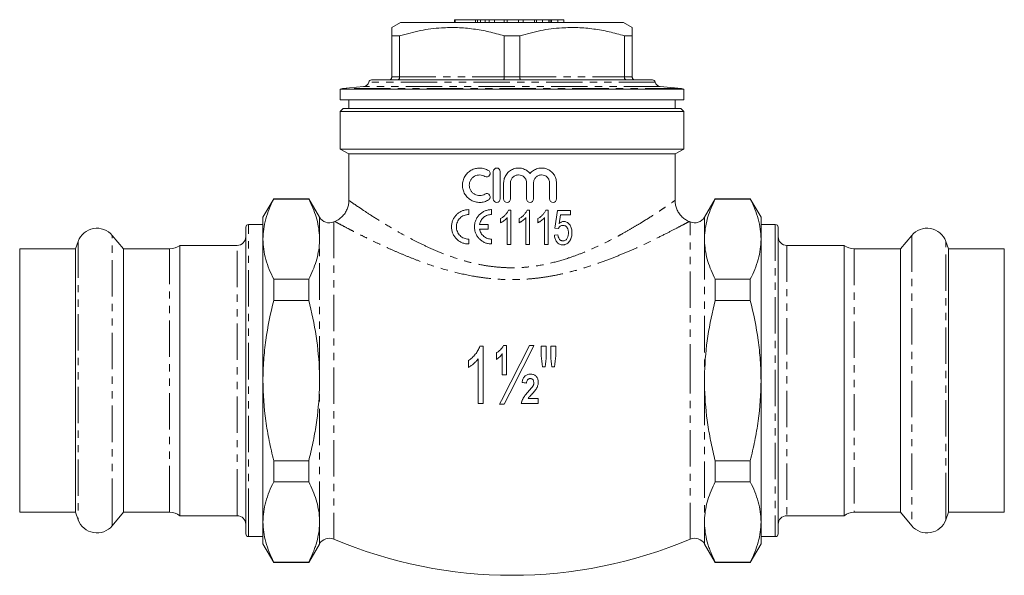
# Model space of a CAD drawing. Units: millimetres. Extents: x 96 to 268, y 69 to 274.
# Drawn here: x 96 to 268, y 177 to 274 of the extents above; entities that cross this region are included whole.
import ezdxf

# ---------------------------------------------------------------- set-up
doc = ezdxf.new("R2010")
doc.units = ezdxf.units.MM
doc.linetypes.add('PHANTOM', pattern=[12.7, 6.35, -1.27, 1.27, -1.27, 1.27, -1.27])

msp = doc.modelspace()

# ---------------------------------------------------------------- linework, layer by layer
at = {"color": 7, "linetype": 'Continuous', "lineweight": 15}
for p, q in [((172.44, 273.72), (172.44, 273.22)), ((172.57, 273.72), (172.44, 273.72)), ((172.57, 273.72), (172.57, 273.22)), ((176.1, 273.72), (172.57, 273.72)), ((176.1, 273.72), (176.1, 273.22)), ((176.47, 273.72), (176.1, 273.72)), ((176.47, 273.72), (176.47, 273.22)), ((177.31, 273.72), (176.47, 273.72)), ((176.99, 273.72), (176.99, 273.22)), ((177.69, 273.72), (177.51, 273.72)), ((177.77, 273.72), (177.77, 273.22)), ((178.5, 273.72), (178.5, 273.22)), ((179.39, 273.72), (179.39, 273.22)), ((181.1, 273.72), (179.39, 273.72)), ((181.1, 273.72), (181.1, 273.22)), ((181.63, 273.72), (181.1, 273.72)), ((181.63, 273.72), (181.63, 273.22)), ((183.61, 273.72), (181.63, 273.72)), ((183.61, 273.72), (183.61, 273.22)), ((184.41, 273.72), (183.61, 273.72)), ((184.41, 273.72), (184.41, 273.22)), ((186.39, 273.72), (184.41, 273.72)), ((186.39, 273.72), (186.39, 273.22)), ((186.74, 273.72), (186.39, 273.72)), ((187.79, 273.72), (186.74, 273.72)), ((186.74, 273.72), (186.74, 273.22)), ((187.79, 273.72), (187.79, 273.22)), ((188.89, 273.72), (187.79, 273.72)), ((188.89, 273.72), (188.89, 273.22)), ((189.14, 273.72), (189.14, 273.22)), ((189.37, 273.72), (189.37, 273.22)), ((190.48, 273.72), (189.37, 273.72)), ((190.48, 273.72), (190.48, 273.22)), ((191.54, 273.72), (190.48, 273.72)), ((191.54, 273.72), (191.54, 273.22)), ((162.97, 273.22), (161.47, 272.35)), ((201.97, 273.22), (162.97, 273.22)), ((203.47, 272.35), (201.97, 273.22)), ((162.84, 270.91), (161.47, 270.91)), ((161.47, 263.72), (161.47, 270.91)), ((162.84, 270.91), (162.84, 263.72)), ((183.84, 270.91), (181.11, 270.91)), ((181.11, 263.72), (181.11, 270.91)), ((183.84, 270.91), (183.84, 263.72)), ((203.47, 270.91), (202.11, 270.91)), ((202.11, 263.72), (202.11, 270.91)), ((203.47, 270.91), (203.47, 263.72)), ((157.94, 263.22), (207.01, 263.22)), ((152.47, 261.59), (152.47, 259.72)), ((152.47, 261.59), (212.47, 261.59)), ((156.56, 262.04), (152.88, 261.72)), ((212.06, 261.72), (208.38, 262.04)), ((212.47, 259.72), (212.47, 261.59)), ((152.47, 259.72), (212.47, 259.72)), ((152.97, 258.22), (152.47, 257.72)), ((152.97, 258.22), (211.97, 258.22)), ((153.97, 259.72), (153.97, 258.22)), ((210.97, 258.22), (210.97, 259.72)), ((212.47, 257.72), (211.97, 258.22)), ((152.47, 257.72), (152.47, 251.14)), ((212.47, 257.72), (152.47, 257.72)), ((212.47, 251.14), (212.47, 257.72)), ((152.47, 251.14), (153.97, 250.28)), ((152.47, 251.14), (212.47, 251.14)), ((210.97, 250.28), (212.47, 251.14)), ((153.97, 250.28), (153.97, 242.17)), ((182.47, 250.28), (153.97, 250.28)), ((210.97, 250.28), (182.47, 250.28)), ((210.97, 242.18), (210.97, 250.28)), ((179.21, 242.42), (179.21, 247.22)), ((180.41, 247.22), (180.41, 242.42)), ((181.01, 242.42), (181.01, 245.21)), ((182.21, 245.21), (182.21, 242.42)), ((185.03, 242.42), (185.03, 245.21)), ((186.23, 245.21), (186.23, 242.42)), ((189.05, 242.42), (189.05, 245.21)), ((190.25, 245.21), (190.25, 242.42)), ((140.85, 242.47), (138.97, 239.22)), ((146.97, 242.47), (140.85, 242.47)), ((140.85, 242.47), (140.85, 242.4)), ((140.85, 242.4), (146.97, 242.4)), ((148.83, 239.25), (146.97, 242.47)), ((146.97, 242.4), (146.97, 242.47)), ((217.97, 242.47), (216.12, 239.25)), ((224.1, 242.47), (217.97, 242.47)), ((217.97, 242.4), (217.97, 242.47)), ((224.1, 242.4), (217.97, 242.4)), ((225.97, 239.22), (224.1, 242.47)), ((224.1, 242.4), (224.1, 242.47)), ((138.97, 235.4), (138.97, 239.22)), ((174.91, 240.56), (174.91, 239.71)), ((178.91, 240.56), (178.91, 239.71)), ((181.65, 239.16), (181.65, 234.49)), ((182.26, 240.49), (181.87, 240.49)), ((182.26, 234.49), (182.26, 240.49)), ((184.9, 239.16), (184.9, 234.49)), ((185.52, 240.49), (185.12, 240.49)), ((185.52, 234.49), (185.52, 240.49)), ((188.15, 239.16), (188.15, 234.49)), ((188.77, 240.49), (188.37, 240.49)), ((188.77, 234.49), (188.77, 240.49)), ((190.41, 240.41), (189.95, 237.33)), ((192.72, 240.41), (190.41, 240.41)), ((190.69, 238.09), (190.92, 239.64)), ((190.92, 239.64), (192.72, 239.64)), ((192.72, 239.64), (192.72, 240.41)), ((225.97, 235.4), (225.97, 239.22)), ((135.97, 186), (135.97, 237.47)), ((138.97, 237.97), (136.47, 237.97)), ((176.8, 237.99), (178.31, 237.99)), ((178.31, 237.99), (178.31, 237.14)), ((180.49, 238.99), (180.49, 238.28)), ((183.75, 238.99), (183.75, 238.28)), ((187, 238.99), (187, 238.28)), ((228.47, 237.97), (225.97, 237.97)), ((228.97, 237.47), (228.97, 183.97)), ((114.62, 233.72), (112.65, 236.07)), ((178.31, 237.14), (176.8, 237.14)), ((190.49, 236.18), (189.87, 236.1)), ((189.95, 237.33), (190.56, 237.26)), ((252.29, 236.07), (250.32, 233.72)), ((106.68, 235.02), (106.21, 233.72)), ((134.47, 234.32), (124.47, 234.32)), ((124.47, 188.91), (124.47, 234.32)), ((138.97, 210.72), (138.97, 235.4)), ((174.91, 235.41), (174.91, 234.56)), ((178.91, 235.41), (178.91, 234.56)), ((181.65, 234.49), (182.26, 234.49)), ((184.9, 234.49), (185.52, 234.49)), ((188.15, 234.49), (188.77, 234.49)), ((225.97, 210.72), (225.97, 235.4)), ((240.47, 234.32), (230.47, 234.32)), ((240.47, 234.32), (240.47, 187.12)), ((258.73, 233.72), (258.26, 235.02)), ((106.21, 233.72), (96.47, 233.72)), ((96.47, 189.46), (96.47, 233.72)), ((106.21, 233.72), (106.21, 187.72)), ((122.67, 233.72), (114.62, 233.72)), ((114.62, 189.46), (114.62, 233.72)), ((250.32, 233.72), (242.27, 233.72)), ((250.32, 233.72), (250.32, 187.72)), ((268.47, 233.72), (258.73, 233.72)), ((258.73, 189.46), (258.73, 233.72)), ((268.47, 233.72), (268.47, 187.72)), ((140.85, 228.4), (140.85, 224.71)), ((146.97, 228.4), (140.85, 228.4)), ((146.97, 224.71), (146.97, 228.4)), ((217.97, 224.71), (217.97, 228.4)), ((217.97, 228.4), (224.1, 228.4)), ((224.1, 224.71), (224.1, 228.4)), ((140.85, 224.71), (146.97, 224.71)), ((224.1, 224.71), (217.97, 224.71)), ((181.54, 211.7), (181.54, 216.83)), ((177.44, 206.7), (177.44, 216.7)), ((179.75, 215.55), (179.75, 214.39)), ((180.77, 215.45), (180.77, 211.7)), ((187.57, 216.7), (187.57, 215.04)), ((188.46, 215.04), (188.46, 216.7)), ((189.23, 216.7), (189.23, 215.04)), ((190.13, 215.04), (190.13, 216.7)), ((174.87, 214.2), (174.87, 213.02)), ((176.54, 214.49), (176.54, 206.7)), ((138.97, 186.04), (138.97, 210.72)), ((225.97, 186.04), (225.97, 210.72)), ((187.05, 206.7), (187.05, 207.6)), ((140.85, 196.73), (140.85, 193.03)), ((146.97, 196.73), (140.85, 196.73)), ((146.97, 193.03), (146.97, 196.73)), ((217.97, 196.73), (224.1, 196.73)), ((217.97, 193.03), (217.97, 196.73)), ((224.1, 193.03), (224.1, 196.73)), ((140.85, 193.03), (146.97, 193.03)), ((224.1, 193.03), (217.97, 193.03)), ((96.47, 187.72), (96.47, 189.46)), ((114.62, 187.72), (114.62, 189.46)), ((258.73, 187.72), (258.73, 189.46)), ((96.47, 187.72), (106.21, 187.72)), ((106.21, 187.72), (106.68, 186.42)), ((112.65, 185.37), (114.62, 187.72)), ((114.62, 187.72), (122.67, 187.72)), ((124.47, 187.12), (124.47, 188.91)), ((242.27, 187.72), (250.32, 187.72)), ((250.32, 187.72), (252.29, 185.37)), ((258.26, 186.42), (258.73, 187.72)), ((258.73, 187.72), (268.47, 187.72)), ((124.47, 187.12), (134.47, 187.12)), ((135.97, 183.97), (135.97, 186)), ((138.97, 182.22), (138.97, 186.04)), ((225.97, 182.22), (225.97, 186.04)), ((230.47, 187.12), (240.47, 187.12)), ((136.47, 183.47), (138.97, 183.47)), ((225.97, 183.47), (228.47, 183.47)), ((138.97, 182.22), (140.85, 178.97)), ((146.97, 178.97), (148.83, 182.18)), ((216.12, 182.18), (217.97, 178.97)), ((224.1, 178.97), (225.97, 182.22)), ((146.97, 179.04), (140.85, 179.04)), ((140.85, 179.04), (140.85, 178.97)), ((140.85, 178.97), (146.97, 178.97)), ((146.97, 178.97), (146.97, 179.04)), ((217.97, 179.04), (224.1, 179.04)), ((217.97, 178.97), (217.97, 179.04)), ((217.97, 178.97), (224.1, 178.97)), ((224.1, 178.97), (224.1, 179.04))]:
    msp.add_line(p, q, dxfattribs=at)
at = {"color": 8, "linetype": 'PHANTOM', "lineweight": 0}
for p, q in [((161.47, 263.72), (162.84, 263.72)), ((162.84, 263.72), (181.11, 263.72)), ((181.11, 263.72), (183.84, 263.72)), ((183.84, 263.72), (202.11, 263.72)), ((202.11, 263.72), (203.47, 263.72)), ((212.06, 261.72), (152.88, 261.72)), ((208.38, 262.04), (156.56, 262.04)), ((207.49, 262.83), (157.45, 262.83)), ((148.83, 236.11), (148.83, 239.25)), ((216.12, 239.25), (216.12, 236.11)), ((136.47, 185.53), (136.47, 237.97)), ((151.34, 238.41), (151.34, 183.03)), ((213.61, 210.72), (213.61, 238.41)), ((228.47, 237.97), (228.47, 183.47)), ((112.65, 187.29), (112.65, 236.07)), ((252.29, 236.07), (252.29, 185.37)), ((106.68, 235.02), (106.68, 186.42)), ((134.47, 188.91), (134.47, 234.32)), ((148.83, 212.14), (148.83, 234.69)), ((216.12, 234.69), (216.12, 212.14)), ((230.47, 234.32), (230.47, 187.12)), ((258.26, 188.26), (258.26, 235.02)), ((122.67, 189.46), (122.67, 233.72)), ((242.27, 233.72), (242.27, 187.72)), ((213.61, 183.03), (213.61, 210.72)), ((148.83, 186.75), (148.83, 209.3)), ((216.12, 209.3), (216.12, 186.75)), ((122.67, 187.72), (122.67, 189.46)), ((134.47, 187.12), (134.47, 188.91)), ((258.26, 186.42), (258.26, 188.26)), ((112.65, 185.37), (112.65, 187.29)), ((136.47, 183.47), (136.47, 185.53)), ((148.83, 182.18), (148.83, 185.33)), ((216.12, 185.33), (216.12, 182.18))]:
    msp.add_line(p, q, dxfattribs=at)
at = {"color": 7, "linetype": 'Continuous', "lineweight": 15}
for centre, radius, start, end in [((157.94, 262.72), 0.5, 90, 167.7739), ((207.01, 262.72), 0.5, 12.2261, 90), ((152.97, 260.72), 1, 95, 120), ((156.47, 263.04), 1, 275, 347.7739), ((208.47, 263.04), 1, 192.2261, 265), ((211.97, 260.72), 1, 60, 85), ((150.56, 240.25), 2, 210, 292.903), ((214.38, 240.25), 2, 247.097, 330), ((136.47, 237.47), 0.5, 90, 180), ((182.47, 164.72), 80, 112.7525, 112.903), ((182.47, 164.72), 80, 67.097, 67.2462), ((228.47, 237.47), 0.5, 0, 90), ((109.97, 233.82), 3.5, 40, 160), ((134.47, 235.82), 1.5, 270, 0), ((230.47, 235.82), 1.5, 180, 270), ((254.97, 233.82), 3.5, 20, 140), ((122.67, 236.72), 3, 270, 306.8699), ((242.27, 236.72), 3, 233.1301, 270), ((122.67, 184.72), 3, 53.1301, 90), ((242.27, 184.72), 3, 90, 126.8699), ((109.97, 187.62), 3.5, 200, 320), ((134.47, 185.62), 1.5, 0, 90), ((230.47, 185.62), 1.5, 90, 180), ((254.97, 187.62), 3.5, 220, 340), ((136.47, 183.97), 0.5, 180, 270), ((150.56, 181.18), 2, 67.097, 150), ((182.47, 256.72), 80, 247.097, 292.903), ((214.38, 181.18), 2, 30, 112.903), ((228.47, 183.97), 0.5, 270, 0)]:
    msp.add_arc(centre, radius, start, end, dxfattribs=at)
for points, knots in [([(177.77, 273.72), (177.63, 273.72), (177.33, 273.72), (177.05, 273.72), (177.01, 273.72), (176.99, 273.72)], [0, 0, 0, 0, 0.279769, 0.559929, 1, 1, 1, 1]), ([(178.5, 273.72), (178.35, 273.72), (178.09, 273.72), (177.87, 273.72), (177.77, 273.72)], [0, 0, 0, 0, 0.559846, 1, 1, 1, 1]), ([(179.39, 273.72), (179.22, 273.72), (178.92, 273.72), (178.63, 273.72), (178.5, 273.72)], [0, 0, 0, 0, 0.560174, 1, 1, 1, 1]), ([(189.14, 273.72), (189.1, 273.72), (189.01, 273.72), (188.93, 273.72), (188.89, 273.72)], [0, 0, 0, 0, 0.559997, 1, 1, 1, 1]), ([(189.37, 273.72), (189.32, 273.72), (189.25, 273.72), (189.17, 273.72), (189.14, 273.72)], [0, 0, 0, 0, 0.560002, 1, 1, 1, 1]), ([(161.47, 270.91), (161.47, 271.05), (161.47, 271.43), (161.47, 271.91), (161.47, 272.29), (161.47, 272.32), (161.47, 272.34)], [0, 0, 0, 0, 0.157001, 0.44428, 0.731488, 1, 1, 1, 1]), ([(181.11, 270.91), (180.22, 271.16), (178.45, 271.65), (175.72, 272.14), (172.95, 272.38), (169.85, 272.33), (166.46, 271.9), (164.05, 271.24), (162.84, 270.91)], [0, 0, 0, 0, 0.147921, 0.295801, 0.447204, 0.598595, 0.798258, 1, 1, 1, 1]), ([(202.11, 270.91), (201.22, 271.16), (199.45, 271.65), (196.72, 272.14), (193.95, 272.38), (190.85, 272.33), (187.46, 271.9), (185.05, 271.24), (183.84, 270.91)], [0, 0, 0, 0, 0.147921, 0.295801, 0.447204, 0.598595, 0.798258, 1, 1, 1, 1]), ([(203.47, 272.34), (203.47, 272.33), (203.47, 272.3), (203.47, 271.93), (203.47, 271.43), (203.47, 271.05), (203.47, 270.91)], [0, 0, 0, 0, 0.253708, 0.548314, 0.842997, 1, 1, 1, 1]), ([(160.97, 263.22), (160.97, 263.22), (161.02, 263.22), (161.11, 263.23), (161.25, 263.29), (161.37, 263.41), (161.46, 263.55), (161.47, 263.66), (161.47, 263.72)], [0, 0, 0, 0, 0.008463, 0.159802, 0.3751, 0.585023, 0.792469, 1, 1, 1, 1]), ([(162.49, 263.22), (162.49, 263.22), (162.52, 263.22), (162.58, 263.23), (162.68, 263.29), (162.77, 263.41), (162.83, 263.55), (162.83, 263.66), (162.84, 263.72)], [0, 0, 0, 0, 0.008462, 0.1598, 0.375099, 0.585023, 0.792468, 1, 1, 1, 1]), ([(181.11, 263.72), (181.1, 263.66), (181.1, 263.55), (181.08, 263.41), (181.04, 263.29), (181, 263.23), (180.97, 263.22), (180.96, 263.22), (180.96, 263.22)], [0, 0, 0, 0, 0.207531, 0.414978, 0.6249, 0.840198, 0.991538, 1, 1, 1, 1]), ([(183.84, 263.72), (183.84, 263.66), (183.84, 263.55), (183.87, 263.41), (183.9, 263.29), (183.94, 263.23), (183.97, 263.22), (183.98, 263.22), (183.99, 263.22)], [0, 0, 0, 0, 0.207531, 0.414978, 0.6249, 0.840198, 0.991538, 1, 1, 1, 1]), ([(202.11, 263.72), (202.11, 263.66), (202.12, 263.55), (202.18, 263.41), (202.26, 263.29), (202.36, 263.23), (202.43, 263.22), (202.46, 263.22), (202.46, 263.22)], [0, 0, 0, 0, 0.2075317, 0.4149773, 0.624901, 0.8402002, 0.9915383, 1, 1, 1, 1]), ([(203.47, 263.72), (203.48, 263.66), (203.49, 263.55), (203.57, 263.41), (203.69, 263.29), (203.83, 263.23), (203.93, 263.22), (203.97, 263.22), (203.97, 263.22)], [0, 0, 0, 0, 0.207531, 0.414977, 0.6249, 0.840198, 0.991537, 1, 1, 1, 1]), ([(178.37, 242.26), (178.14, 242.12), (177.9, 242.01), (177.52, 241.9), (177.39, 241.87), (177.13, 241.83), (176.99, 241.82), (176.6, 241.82), (176.33, 241.85), (175.83, 241.97), (175.58, 242.07), (175.12, 242.33), (174.91, 242.48), (174.63, 242.76), (174.54, 242.86), (174.37, 243.06), (174.3, 243.17), (174.1, 243.51), (173.99, 243.77), (173.88, 244.15), (173.86, 244.28), (173.82, 244.55), (173.81, 244.68), (173.81, 245.09), (173.85, 245.35), (173.99, 245.87), (174.09, 246.12), (174.36, 246.58), (174.53, 246.79), (174.91, 247.15), (175.12, 247.31), (175.58, 247.57), (175.83, 247.67), (176.33, 247.79), (176.59, 247.82), (177.13, 247.82), (177.39, 247.78), (177.89, 247.63), (178.14, 247.52), (178.37, 247.38)], [0, 0, 0, 0, 0.0625, 0.0625, 0.09375, 0.09375, 0.125, 0.125, 0.1875, 0.1875, 0.25, 0.25, 0.3125, 0.3125, 0.34375, 0.34375, 0.375, 0.375, 0.4375, 0.4375, 0.46875, 0.46875, 0.5, 0.5, 0.5625, 0.5625, 0.625, 0.625, 0.6875, 0.6875, 0.75, 0.75, 0.8125, 0.8125, 0.875, 0.875, 0.9375, 0.9375, 1, 1, 1, 1]), ([(179.21, 247.22), (179.21, 247.38), (179.28, 247.53), (179.5, 247.76), (179.66, 247.82), (179.97, 247.82), (180.12, 247.76), (180.35, 247.53), (180.41, 247.38), (180.41, 247.22)], [0, 0, 0, 0, 0.25, 0.25, 0.5, 0.5, 0.75, 0.75, 1, 1, 1, 1]), ([(181.01, 245.21), (181.01, 245.48), (181.05, 245.74), (181.21, 246.25), (181.33, 246.49), (181.56, 246.82), (181.65, 246.92), (181.83, 247.12), (181.93, 247.2), (182.14, 247.37), (182.26, 247.44), (182.49, 247.57), (182.61, 247.62), (182.99, 247.76), (183.25, 247.81), (183.78, 247.83), (184.05, 247.8), (184.56, 247.66), (184.81, 247.55), (185.26, 247.26), (185.46, 247.08), (185.63, 246.88)], [0, 0, 0, 0, 0.125, 0.125, 0.25, 0.25, 0.3125, 0.3125, 0.375, 0.375, 0.4375, 0.4375, 0.5, 0.5, 0.625, 0.625, 0.75, 0.75, 0.875, 0.875, 1, 1, 1, 1]), ([(185.63, 246.88), (185.8, 247.08), (186, 247.26), (186.46, 247.55), (186.7, 247.66), (187.09, 247.76), (187.22, 247.79), (187.48, 247.82), (187.61, 247.82), (187.88, 247.81), (188.01, 247.8), (188.27, 247.75), (188.4, 247.71), (188.77, 247.58), (189.01, 247.45), (189.42, 247.13), (189.61, 246.94), (189.84, 246.61), (189.91, 246.5), (190.03, 246.26), (190.08, 246.13), (190.2, 245.75), (190.25, 245.48), (190.25, 245.21)], [0, 0, 0, 0, 0.125, 0.125, 0.25, 0.25, 0.3125, 0.3125, 0.375, 0.375, 0.4375, 0.4375, 0.5, 0.5, 0.625, 0.625, 0.75, 0.75, 0.8125, 0.8125, 0.875, 0.875, 1, 1, 1, 1]), ([(177.75, 246.36), (177.61, 246.44), (177.47, 246.5), (177.16, 246.59), (177, 246.62), (176.69, 246.62), (176.53, 246.6), (176.22, 246.53), (176.08, 246.47), (175.8, 246.32), (175.67, 246.22), (175.44, 246), (175.34, 245.88), (175.18, 245.6), (175.12, 245.45), (175.03, 245.14), (175.01, 244.98), (175.01, 244.5), (175.1, 244.18), (175.34, 243.77), (175.44, 243.64), (175.67, 243.42), (175.8, 243.32), (176.07, 243.17), (176.22, 243.11), (176.53, 243.04), (176.68, 243.02), (177, 243.02), (177.16, 243.05), (177.46, 243.13), (177.61, 243.2), (177.75, 243.28)], [0, 0, 0, 0, 0.0625, 0.0625, 0.125, 0.125, 0.1875, 0.1875, 0.25, 0.25, 0.3125, 0.3125, 0.375, 0.375, 0.4375, 0.4375, 0.5, 0.5, 0.625, 0.625, 0.6875, 0.6875, 0.75, 0.75, 0.8125, 0.8125, 0.875, 0.875, 0.9375, 0.9375, 1, 1, 1, 1]), ([(178.37, 247.38), (178.44, 247.34), (178.5, 247.29), (178.59, 247.16), (178.63, 247.09), (178.68, 246.86), (178.65, 246.69), (178.49, 246.42), (178.35, 246.32), (178.05, 246.25), (177.88, 246.27), (177.75, 246.36)], [0, 0, 0, 0, 0.125, 0.125, 0.25, 0.25, 0.5, 0.5, 0.75, 0.75, 1, 1, 1, 1]), ([(185.03, 245.21), (185.03, 245.3), (185.02, 245.4), (184.99, 245.58), (184.96, 245.67), (184.89, 245.84), (184.84, 245.92), (184.74, 246.07), (184.68, 246.14), (184.49, 246.34), (184.33, 246.44), (183.99, 246.58), (183.81, 246.62), (183.53, 246.62), (183.44, 246.61), (183.26, 246.58), (183.17, 246.55), (183, 246.48), (182.92, 246.43), (182.76, 246.33), (182.69, 246.27), (182.49, 246.08), (182.39, 245.92), (182.25, 245.58), (182.21, 245.4), (182.21, 245.21)], [0, 0, 0, 0, 0.0625, 0.0625, 0.125, 0.125, 0.1875, 0.1875, 0.25, 0.25, 0.375, 0.375, 0.5, 0.5, 0.5625, 0.5625, 0.625, 0.625, 0.6875, 0.6875, 0.75, 0.75, 0.875, 0.875, 1, 1, 1, 1]), ([(189.05, 245.21), (189.05, 245.31), (189.04, 245.4), (189, 245.58), (188.97, 245.67), (188.9, 245.84), (188.86, 245.92), (188.76, 246.07), (188.7, 246.15), (188.5, 246.34), (188.35, 246.44), (188.01, 246.58), (187.83, 246.62), (187.55, 246.62), (187.46, 246.61), (187.28, 246.58), (187.19, 246.55), (187.02, 246.48), (186.94, 246.44), (186.79, 246.34), (186.71, 246.28), (186.52, 246.08), (186.41, 245.93), (186.27, 245.58), (186.23, 245.4), (186.23, 245.21)], [0, 0, 0, 0, 0.0625, 0.0625, 0.125, 0.125, 0.1875, 0.1875, 0.25, 0.25, 0.375, 0.375, 0.5, 0.5, 0.5625, 0.5625, 0.625, 0.625, 0.6875, 0.6875, 0.75, 0.75, 0.875, 0.875, 1, 1, 1, 1]), ([(177.75, 243.28), (177.88, 243.37), (178.05, 243.39), (178.35, 243.32), (178.49, 243.22), (178.65, 242.95), (178.68, 242.79), (178.61, 242.48), (178.51, 242.34), (178.37, 242.26)], [0, 0, 0, 0, 0.25, 0.25, 0.5, 0.5, 0.75, 0.75, 1, 1, 1, 1]), ([(140.85, 242.4), (140.26, 241.25), (139.79, 240.09), (139.14, 237.76), (138.97, 236.58), (138.97, 235.4)], [0, 0, 0, 0, 0.5, 0.5, 1, 1, 1, 1]), ([(146.97, 242.4), (147.49, 241.37), (147.93, 240.34), (148.41, 238.76), (148.54, 238.23), (148.73, 237.17), (148.8, 236.64), (148.83, 236.11)], [0, 0, 0, 0, 0.5, 0.5, 0.75, 0.75, 1, 1, 1, 1]), ([(153.96, 242.17), (153.96, 242.02), (153.96, 241.62), (153.81, 240.98), (153.52, 240.28), (153.09, 239.63), (152.56, 239.1), (152.04, 238.72), (151.67, 238.57), (151.53, 238.5)], [0, 0, 0, 0, 0.098329, 0.255564, 0.414699, 0.587375, 0.747541, 0.897032, 1, 1, 1, 1]), ([(180.41, 242.42), (180.41, 242.26), (180.35, 242.11), (180.13, 241.88), (179.97, 241.82), (179.66, 241.82), (179.5, 241.88), (179.28, 242.11), (179.21, 242.26), (179.21, 242.42)], [0, 0, 0, 0, 0.25, 0.25, 0.5, 0.5, 0.75, 0.75, 1, 1, 1, 1]), ([(182.21, 242.42), (182.21, 242.26), (182.15, 242.11), (181.93, 241.89), (181.77, 241.82), (181.46, 241.82), (181.3, 241.88), (181.08, 242.11), (181.01, 242.26), (181.01, 242.42)], [0, 0, 0, 0, 0.25, 0.25, 0.5, 0.5, 0.75, 0.75, 1, 1, 1, 1]), ([(186.23, 242.42), (186.23, 242.26), (186.16, 242.11), (185.94, 241.88), (185.79, 241.82), (185.47, 241.82), (185.32, 241.88), (185.09, 242.11), (185.03, 242.26), (185.03, 242.42)], [0, 0, 0, 0, 0.25, 0.25, 0.5, 0.5, 0.75, 0.75, 1, 1, 1, 1]), ([(190.25, 242.42), (190.25, 242.26), (190.18, 242.1), (189.96, 241.88), (189.8, 241.82), (189.49, 241.82), (189.34, 241.88), (189.11, 242.1), (189.05, 242.26), (189.05, 242.42)], [0, 0, 0, 0, 0.25, 0.25, 0.5, 0.5, 0.75, 0.75, 1, 1, 1, 1]), ([(213.42, 238.51), (213.32, 238.55), (212.99, 238.67), (212.49, 239.02), (211.95, 239.52), (211.5, 240.13), (211.19, 240.81), (211, 241.51), (210.98, 241.96), (210.97, 242.17)], [0, 0, 0, 0, 0.069881, 0.225542, 0.383811, 0.543238, 0.70889, 0.863082, 1, 1, 1, 1]), ([(217.97, 242.4), (217.45, 241.37), (217.02, 240.34), (216.54, 238.76), (216.4, 238.23), (216.21, 237.17), (216.15, 236.64), (216.12, 236.11)], [0, 0, 0, 0, 0.5, 0.5, 0.75, 0.75, 1, 1, 1, 1]), ([(224.1, 242.4), (224.68, 241.25), (225.15, 240.09), (225.8, 237.76), (225.97, 236.58), (225.97, 235.4)], [0, 0, 0, 0, 0.5, 0.5, 1, 1, 1, 1]), ([(174.91, 234.56), (174.71, 234.56), (174.52, 234.58), (174.14, 234.65), (173.95, 234.71), (173.59, 234.86), (173.42, 234.94), (173.1, 235.16), (172.95, 235.28), (172.67, 235.55), (172.54, 235.7), (172.32, 236.03), (172.22, 236.2), (172.07, 236.57), (172.01, 236.76), (171.93, 237.15), (171.91, 237.35), (171.91, 237.76), (171.93, 237.96), (172.01, 238.35), (172.07, 238.54), (172.22, 238.91), (172.32, 239.09), (172.54, 239.41), (172.67, 239.56), (172.95, 239.84), (173.1, 239.96), (173.42, 240.17), (173.59, 240.26), (173.95, 240.41), (174.14, 240.47), (174.51, 240.54), (174.71, 240.56), (174.91, 240.56)], [0, 0, 0, 0, 0.0625, 0.0625, 0.125, 0.125, 0.1875, 0.1875, 0.25, 0.25, 0.3125, 0.3125, 0.375, 0.375, 0.4375, 0.4375, 0.5, 0.5, 0.5625, 0.5625, 0.625, 0.625, 0.6875, 0.6875, 0.75, 0.75, 0.8125, 0.8125, 0.875, 0.875, 0.9375, 0.9375, 1, 1, 1, 1]), ([(174.91, 239.71), (174.77, 239.71), (174.63, 239.7), (174.36, 239.64), (174.22, 239.6), (173.97, 239.5), (173.84, 239.43), (173.61, 239.28), (173.5, 239.19), (173.3, 239), (173.21, 238.89), (173.05, 238.66), (172.98, 238.53), (172.87, 238.27), (172.83, 238.13), (172.77, 237.85), (172.76, 237.71), (172.76, 237.42), (172.77, 237.27), (172.83, 236.99), (172.87, 236.86), (172.98, 236.59), (173.05, 236.47), (173.21, 236.23), (173.3, 236.13), (173.5, 235.93), (173.61, 235.84), (173.84, 235.69), (173.97, 235.62), (174.22, 235.52), (174.35, 235.48), (174.63, 235.42), (174.77, 235.41), (174.91, 235.41)], [0, 0, 0, 0, 0.0625, 0.0625, 0.125, 0.125, 0.1875, 0.1875, 0.25, 0.25, 0.3125, 0.3125, 0.375, 0.375, 0.4375, 0.4375, 0.5, 0.5, 0.5625, 0.5625, 0.625, 0.625, 0.6875, 0.6875, 0.75, 0.75, 0.8125, 0.8125, 0.875, 0.875, 0.9375, 0.9375, 1, 1, 1, 1]), ([(178.91, 234.56), (178.71, 234.56), (178.51, 234.58), (178.13, 234.66), (177.94, 234.71), (177.58, 234.86), (177.41, 234.95), (177.08, 235.17), (176.93, 235.3), (176.65, 235.57), (176.53, 235.72), (176.31, 236.05), (176.21, 236.22), (176.06, 236.58), (176, 236.77), (175.93, 237.16), (175.91, 237.36), (175.91, 237.75), (175.93, 237.95), (176, 238.34), (176.06, 238.53), (176.21, 238.89), (176.31, 239.07), (176.53, 239.39), (176.65, 239.55), (176.93, 239.82), (177.08, 239.95), (177.4, 240.16), (177.58, 240.26), (177.94, 240.41), (178.13, 240.46), (178.51, 240.54), (178.71, 240.56), (178.91, 240.56)], [0, 0, 0, 0, 0.0625, 0.0625, 0.125, 0.125, 0.1875, 0.1875, 0.25, 0.25, 0.3125, 0.3125, 0.375, 0.375, 0.4375, 0.4375, 0.5, 0.5, 0.5625, 0.5625, 0.625, 0.625, 0.6875, 0.6875, 0.75, 0.75, 0.8125, 0.8125, 0.875, 0.875, 0.9375, 0.9375, 1, 1, 1, 1]), ([(178.91, 239.71), (178.66, 239.71), (178.42, 239.67), (177.95, 239.5), (177.74, 239.38), (177.36, 239.07), (177.19, 238.88), (176.94, 238.46), (176.85, 238.23), (176.8, 237.99)], [0, 0, 0, 0, 0.25, 0.25, 0.5, 0.5, 0.75, 0.75, 1, 1, 1, 1]), ([(181.87, 240.49), (181.83, 240.41), (181.8, 240.33), (181.71, 240.18), (181.67, 240.11), (181.52, 239.89), (181.41, 239.76), (181.18, 239.5), (181.05, 239.39), (180.85, 239.23), (180.78, 239.18), (180.64, 239.08), (180.57, 239.03), (180.49, 238.99)], [0, 0, 0, 0, 0.125, 0.125, 0.25, 0.25, 0.5, 0.5, 0.75, 0.75, 0.875, 0.875, 1, 1, 1, 1]), ([(180.49, 238.28), (180.55, 238.31), (180.6, 238.33), (180.71, 238.39), (180.76, 238.42), (180.91, 238.52), (181.01, 238.59), (181.21, 238.74), (181.3, 238.82), (181.44, 238.94), (181.48, 238.98), (181.57, 239.07), (181.61, 239.12), (181.65, 239.16)], [0, 0, 0, 0, 0.125, 0.125, 0.25, 0.25, 0.5, 0.5, 0.75, 0.75, 0.875, 0.875, 1, 1, 1, 1]), ([(185.12, 240.49), (185.08, 240.41), (185.05, 240.33), (184.97, 240.18), (184.92, 240.11), (184.78, 239.89), (184.67, 239.76), (184.43, 239.5), (184.3, 239.39), (184.1, 239.23), (184.04, 239.18), (183.89, 239.08), (183.82, 239.03), (183.75, 238.99)], [0, 0, 0, 0, 0.125, 0.125, 0.25, 0.25, 0.5, 0.5, 0.75, 0.75, 0.875, 0.875, 1, 1, 1, 1]), ([(183.75, 238.28), (183.8, 238.31), (183.86, 238.33), (183.96, 238.39), (184.01, 238.42), (184.17, 238.52), (184.27, 238.59), (184.46, 238.74), (184.56, 238.82), (184.69, 238.94), (184.74, 238.98), (184.82, 239.07), (184.86, 239.12), (184.9, 239.16)], [0, 0, 0, 0, 0.125, 0.125, 0.25, 0.25, 0.5, 0.5, 0.75, 0.75, 0.875, 0.875, 1, 1, 1, 1]), ([(188.37, 240.49), (188.34, 240.41), (188.3, 240.33), (188.22, 240.18), (188.17, 240.1), (188.03, 239.89), (187.92, 239.76), (187.68, 239.5), (187.56, 239.39), (187.36, 239.23), (187.29, 239.18), (187.15, 239.08), (187.07, 239.03), (187, 238.99)], [0, 0, 0, 0, 0.125, 0.125, 0.25, 0.25, 0.5, 0.5, 0.75, 0.75, 0.875, 0.875, 1, 1, 1, 1]), ([(187, 238.28), (187.06, 238.31), (187.11, 238.33), (187.22, 238.39), (187.27, 238.42), (187.42, 238.52), (187.52, 238.59), (187.72, 238.74), (187.81, 238.82), (187.95, 238.94), (187.99, 238.98), (188.07, 239.07), (188.11, 239.12), (188.15, 239.16)], [0, 0, 0, 0, 0.125, 0.125, 0.25, 0.25, 0.5, 0.5, 0.75, 0.75, 0.875, 0.875, 1, 1, 1, 1]), ([(190.56, 237.26), (190.6, 237.33), (190.65, 237.41), (190.76, 237.54), (190.82, 237.61), (190.96, 237.71), (191.04, 237.74), (191.21, 237.79), (191.29, 237.79), (191.38, 237.8)], [0, 0, 0, 0, 0.25, 0.25, 0.5, 0.5, 0.75, 0.75, 1, 1, 1, 1]), ([(191.54, 238.49), (191.5, 238.49), (191.46, 238.49), (191.39, 238.48), (191.35, 238.47), (191.23, 238.44), (191.16, 238.41), (191.01, 238.34), (190.94, 238.3), (190.81, 238.2), (190.75, 238.14), (190.69, 238.09)], [0, 0, 0, 0, 0.125, 0.125, 0.25, 0.25, 0.5, 0.5, 0.75, 0.75, 1, 1, 1, 1]), ([(191.38, 237.8), (191.45, 237.79), (191.52, 237.79), (191.67, 237.76), (191.74, 237.74), (191.87, 237.67), (191.94, 237.63), (192.04, 237.52), (192.09, 237.46), (192.21, 237.26), (192.26, 237.11), (192.3, 236.89), (192.32, 236.81), (192.33, 236.66), (192.33, 236.58), (192.33, 236.5)], [0, 0, 0, 0, 0.125, 0.125, 0.25, 0.25, 0.375, 0.375, 0.5, 0.5, 0.75, 0.75, 0.875, 0.875, 1, 1, 1, 1]), ([(192.95, 236.55), (192.94, 236.66), (192.94, 236.77), (192.92, 237), (192.9, 237.11), (192.82, 237.43), (192.74, 237.65), (192.56, 237.93), (192.49, 238.02), (192.34, 238.18), (192.25, 238.25), (192.07, 238.37), (191.97, 238.41), (191.81, 238.46), (191.76, 238.47), (191.65, 238.48), (191.6, 238.49), (191.54, 238.49)], [0, 0, 0, 0, 0.125, 0.125, 0.25, 0.25, 0.5, 0.5, 0.625, 0.625, 0.75, 0.75, 0.875, 0.875, 0.9375, 0.9375, 1, 1, 1, 1]), ([(176.8, 237.14), (176.85, 236.89), (176.94, 236.66), (177.2, 236.24), (177.36, 236.05), (177.74, 235.74), (177.95, 235.62), (178.42, 235.45), (178.66, 235.41), (178.91, 235.41)], [0, 0, 0, 0, 0.25, 0.25, 0.5, 0.5, 0.75, 0.75, 1, 1, 1, 1]), ([(189.87, 236.1), (189.88, 236), (189.89, 235.89), (189.93, 235.68), (189.95, 235.58), (190.02, 235.38), (190.06, 235.28), (190.16, 235.1), (190.22, 235.01), (190.35, 234.84), (190.42, 234.77), (190.58, 234.64), (190.67, 234.58), (190.86, 234.49), (190.95, 234.46), (191.15, 234.42), (191.26, 234.41), (191.36, 234.41)], [0, 0, 0, 0, 0.125, 0.125, 0.25, 0.25, 0.375, 0.375, 0.5, 0.5, 0.625, 0.625, 0.75, 0.75, 0.875, 0.875, 1, 1, 1, 1]), ([(191.36, 235.1), (191.3, 235.11), (191.24, 235.11), (191.12, 235.14), (191.06, 235.16), (190.94, 235.21), (190.89, 235.25), (190.8, 235.34), (190.76, 235.39), (190.65, 235.55), (190.6, 235.67), (190.54, 235.86), (190.53, 235.92), (190.5, 236.05), (190.49, 236.12), (190.49, 236.18)], [0, 0, 0, 0, 0.125, 0.125, 0.25, 0.25, 0.375, 0.375, 0.5, 0.5, 0.75, 0.75, 0.875, 0.875, 1, 1, 1, 1]), ([(192.33, 236.5), (192.33, 236.42), (192.33, 236.34), (192.31, 236.18), (192.3, 236.1), (192.26, 235.86), (192.2, 235.71), (192.09, 235.49), (192.04, 235.43), (191.94, 235.31), (191.88, 235.26), (191.74, 235.18), (191.67, 235.15), (191.52, 235.11), (191.44, 235.11), (191.36, 235.1)], [0, 0, 0, 0, 0.125, 0.125, 0.25, 0.25, 0.5, 0.5, 0.625, 0.625, 0.75, 0.75, 0.875, 0.875, 1, 1, 1, 1]), ([(192.58, 235.14), (192.61, 235.19), (192.64, 235.24), (192.7, 235.35), (192.72, 235.41), (192.79, 235.58), (192.83, 235.69), (192.89, 235.93), (192.91, 236.05), (192.94, 236.3), (192.94, 236.42), (192.95, 236.55)], [0, 0, 0, 0, 0.125, 0.125, 0.25, 0.25, 0.5, 0.5, 0.75, 0.75, 1, 1, 1, 1]), ([(138.97, 235.4), (138.97, 234.81), (139.01, 234.22), (139.18, 233.04), (139.31, 232.46), (139.79, 230.71), (140.27, 229.55), (140.85, 228.4)], [0, 0, 0, 0, 0.25, 0.25, 0.5, 0.5, 1, 1, 1, 1]), ([(148.83, 234.69), (148.77, 233.63), (148.57, 232.58), (148.1, 231.01), (147.91, 230.49), (147.48, 229.44), (147.24, 228.92), (146.97, 228.4)], [0, 0, 0, 0, 0.5, 0.5, 0.75, 0.75, 1, 1, 1, 1]), ([(191.36, 234.41), (191.42, 234.41), (191.48, 234.41), (191.6, 234.43), (191.66, 234.44), (191.84, 234.49), (191.96, 234.54), (192.17, 234.66), (192.26, 234.74), (192.44, 234.93), (192.51, 235.03), (192.58, 235.14)], [0, 0, 0, 0, 0.125, 0.125, 0.25, 0.25, 0.5, 0.5, 0.75, 0.75, 1, 1, 1, 1]), ([(216.12, 234.69), (216.18, 233.63), (216.37, 232.58), (216.85, 231.01), (217.04, 230.49), (217.47, 229.44), (217.71, 228.92), (217.97, 228.4)], [0, 0, 0, 0, 0.5, 0.5, 0.75, 0.75, 1, 1, 1, 1]), ([(225.97, 235.4), (225.97, 234.81), (225.93, 234.22), (225.76, 233.04), (225.64, 232.46), (225.15, 230.71), (224.68, 229.55), (224.1, 228.4)], [0, 0, 0, 0, 0.25, 0.25, 0.5, 0.5, 1, 1, 1, 1]), ([(138.97, 210.72), (138.97, 211.89), (139.01, 213.07), (139.18, 215.43), (139.31, 216.62), (139.8, 220.14), (140.27, 222.44), (140.85, 224.71)], [0, 0, 0, 0, 0.25, 0.25, 0.5, 0.5, 1, 1, 1, 1]), ([(146.97, 224.71), (147.49, 222.66), (147.93, 220.58), (148.57, 216.36), (148.77, 214.25), (148.83, 212.14)], [0, 0, 0, 0, 0.5, 0.5, 1, 1, 1, 1]), ([(217.97, 224.71), (217.45, 222.66), (217.01, 220.58), (216.37, 216.36), (216.18, 214.25), (216.12, 212.14)], [0, 0, 0, 0, 0.5, 0.5, 1, 1, 1, 1]), ([(225.97, 210.72), (225.97, 211.89), (225.93, 213.07), (225.76, 215.43), (225.64, 216.62), (225.15, 220.14), (224.67, 222.44), (224.1, 224.71)], [0, 0, 0, 0, 0.25, 0.25, 0.5, 0.5, 1, 1, 1, 1]), ([(180.97, 216.83), (180.93, 216.76), (180.9, 216.7), (180.82, 216.57), (180.78, 216.51), (180.64, 216.33), (180.55, 216.21), (180.34, 215.99), (180.24, 215.89), (180.06, 215.75), (180, 215.7), (179.88, 215.62), (179.81, 215.58), (179.75, 215.55)], [0, 0, 0, 0, 0.125, 0.125, 0.25, 0.25, 0.5, 0.5, 0.75, 0.75, 0.875, 0.875, 1, 1, 1, 1]), ([(185.52, 216.83), (184.65, 215.13), (183.79, 213.42), (182.05, 210), (181.18, 208.29), (180.31, 206.57)], [0, 0, 0, 0, 0.5, 0.5, 1, 1, 1, 1]), ([(181.54, 216.83), (181.45, 216.83), (181.35, 216.83), (181.16, 216.83), (181.06, 216.83), (180.97, 216.83)], [0, 0, 0, 0, 0.5, 0.5, 1, 1, 1, 1]), ([(181.11, 206.57), (181.98, 208.29), (182.85, 210), (184.58, 213.42), (185.45, 215.13), (186.31, 216.83)], [0, 0, 0, 0, 0.5, 0.5, 1, 1, 1, 1]), ([(186.31, 216.83), (186.18, 216.83), (186.05, 216.83), (185.78, 216.83), (185.65, 216.83), (185.52, 216.83)], [0, 0, 0, 0, 0.5, 0.5, 1, 1, 1, 1]), ([(176.86, 216.7), (176.81, 216.58), (176.76, 216.45), (176.65, 216.2), (176.59, 216.09), (176.38, 215.74), (176.23, 215.51), (175.89, 215.09), (175.7, 214.89), (175.41, 214.61), (175.31, 214.53), (175.09, 214.36), (174.98, 214.28), (174.87, 214.2)], [0, 0, 0, 0, 0.125, 0.125, 0.25, 0.25, 0.5, 0.5, 0.75, 0.75, 0.875, 0.875, 1, 1, 1, 1]), ([(177.44, 216.7), (177.34, 216.7), (177.25, 216.7), (177.05, 216.7), (176.96, 216.7), (176.86, 216.7)], [0, 0, 0, 0, 0.5, 0.5, 1, 1, 1, 1]), ([(179.75, 214.39), (179.85, 214.46), (179.96, 214.52), (180.16, 214.68), (180.24, 214.76), (180.41, 214.95), (180.49, 215.04), (180.64, 215.24), (180.7, 215.35), (180.77, 215.45)], [0, 0, 0, 0, 0.25, 0.25, 0.5, 0.5, 0.75, 0.75, 1, 1, 1, 1]), ([(188.46, 216.7), (188.31, 216.7), (188.17, 216.7), (187.87, 216.7), (187.72, 216.7), (187.57, 216.7)], [0, 0, 0, 0, 0.5, 0.5, 1, 1, 1, 1]), ([(190.13, 216.7), (189.98, 216.7), (189.83, 216.7), (189.53, 216.7), (189.38, 216.7), (189.23, 216.7)], [0, 0, 0, 0, 0.5, 0.5, 1, 1, 1, 1]), ([(174.87, 213.02), (174.95, 213.07), (175.04, 213.11), (175.19, 213.21), (175.27, 213.27), (175.49, 213.43), (175.64, 213.55), (175.92, 213.8), (176.06, 213.93), (176.25, 214.13), (176.31, 214.2), (176.43, 214.34), (176.48, 214.42), (176.54, 214.49)], [0, 0, 0, 0, 0.125, 0.125, 0.25, 0.25, 0.5, 0.5, 0.75, 0.75, 0.875, 0.875, 1, 1, 1, 1]), ([(148.83, 212.14), (148.84, 211.67), (148.85, 211.2), (148.85, 210.61), (148.85, 210.49), (148.85, 210.25), (148.85, 210.13), (148.84, 209.77), (148.83, 209.53), (148.83, 209.3)], [0, 0, 0, 0, 0.5, 0.5, 0.625, 0.625, 0.75, 0.75, 1, 1, 1, 1]), ([(180.77, 211.7), (180.9, 211.7), (181.03, 211.7), (181.28, 211.7), (181.41, 211.7), (181.54, 211.7)], [0, 0, 0, 0, 0.5, 0.5, 1, 1, 1, 1]), ([(185.68, 211.83), (185.58, 211.83), (185.49, 211.82), (185.3, 211.8), (185.21, 211.78), (185.03, 211.71), (184.95, 211.67), (184.79, 211.56), (184.72, 211.5), (184.6, 211.36), (184.54, 211.28), (184.45, 211.11), (184.41, 211.03), (184.31, 210.76), (184.27, 210.58), (184.23, 210.39)], [0, 0, 0, 0, 0.125, 0.125, 0.25, 0.25, 0.375, 0.375, 0.5, 0.5, 0.625, 0.625, 0.75, 0.75, 1, 1, 1, 1]), ([(187.05, 210.46), (187.05, 210.56), (187.05, 210.65), (187.02, 210.83), (187, 210.92), (186.91, 211.17), (186.81, 211.34), (186.62, 211.54), (186.55, 211.6), (186.39, 211.69), (186.31, 211.73), (186.13, 211.78), (186.04, 211.8), (185.86, 211.82), (185.77, 211.83), (185.68, 211.83)], [0, 0, 0, 0, 0.125, 0.125, 0.25, 0.25, 0.5, 0.5, 0.625, 0.625, 0.75, 0.75, 0.875, 0.875, 1, 1, 1, 1]), ([(187.78, 213.11), (187.86, 213.11), (187.95, 213.11), (188.11, 213.11), (188.19, 213.11), (188.27, 213.11)], [0, 0, 0, 0, 0.5, 0.5, 1, 1, 1, 1]), ([(189.45, 213.11), (189.53, 213.11), (189.6, 213.11), (189.76, 213.11), (189.84, 213.11), (189.92, 213.11)], [0, 0, 0, 0, 0.5, 0.5, 1, 1, 1, 1]), ([(216.12, 212.14), (216.1, 211.67), (216.1, 211.2), (216.1, 210.61), (216.1, 210.49), (216.1, 210.25), (216.1, 210.13), (216.1, 209.77), (216.11, 209.53), (216.12, 209.3)], [0, 0, 0, 0, 0.5, 0.5, 0.625, 0.625, 0.75, 0.75, 1, 1, 1, 1]), ([(140.85, 196.73), (140.56, 197.87), (140.29, 199.03), (139.83, 201.36), (139.63, 202.52), (139.14, 206.02), (138.97, 208.37), (138.97, 210.72)], [0, 0, 0, 0, 0.25, 0.25, 0.5, 0.5, 1, 1, 1, 1]), ([(185, 210.29), (185.02, 210.38), (185.04, 210.48), (185.1, 210.66), (185.14, 210.75), (185.21, 210.87), (185.24, 210.9), (185.31, 210.97), (185.35, 210.99), (185.44, 211.03), (185.49, 211.04), (185.58, 211.06), (185.63, 211.06), (185.67, 211.06)], [0, 0, 0, 0, 0.25, 0.25, 0.5, 0.5, 0.625, 0.625, 0.75, 0.75, 0.875, 0.875, 1, 1, 1, 1]), ([(185.67, 211.06), (185.72, 211.06), (185.76, 211.05), (185.85, 211.04), (185.9, 211.03), (186.02, 210.97), (186.09, 210.91), (186.2, 210.75), (186.23, 210.67), (186.28, 210.49), (186.28, 210.4), (186.28, 210.31)], [0, 0, 0, 0, 0.125, 0.125, 0.25, 0.25, 0.5, 0.5, 0.75, 0.75, 1, 1, 1, 1]), ([(186.28, 210.31), (186.28, 210.26), (186.28, 210.21), (186.27, 210.1), (186.25, 210.06), (186.22, 209.96), (186.21, 209.91), (186.17, 209.82), (186.14, 209.77), (186.12, 209.73)], [0, 0, 0, 0, 0.25, 0.25, 0.5, 0.5, 0.75, 0.75, 1, 1, 1, 1]), ([(186.78, 209.4), (186.82, 209.48), (186.87, 209.56), (186.93, 209.74), (186.96, 209.83), (187.01, 210.01), (187.03, 210.1), (187.05, 210.28), (187.05, 210.37), (187.05, 210.46)], [0, 0, 0, 0, 0.25, 0.25, 0.5, 0.5, 0.75, 0.75, 1, 1, 1, 1]), ([(224.1, 196.73), (224.39, 197.87), (224.65, 199.03), (225.12, 201.36), (225.32, 202.52), (225.8, 206.02), (225.97, 208.37), (225.97, 210.72)], [0, 0, 0, 0, 0.25, 0.25, 0.5, 0.5, 1, 1, 1, 1]), ([(148.83, 209.3), (148.77, 207.19), (148.57, 205.09), (148.1, 201.94), (147.91, 200.89), (147.48, 198.8), (147.23, 197.76), (146.97, 196.73)], [0, 0, 0, 0, 0.5, 0.5, 0.75, 0.75, 1, 1, 1, 1]), ([(186.12, 209.73), (185.98, 209.53), (185.83, 209.35), (185.51, 208.99), (185.35, 208.82), (185.03, 208.46), (184.88, 208.27), (184.67, 207.99), (184.6, 207.89), (184.47, 207.69), (184.41, 207.58), (184.36, 207.48)], [0, 0, 0, 0, 0.25, 0.25, 0.5, 0.5, 0.75, 0.75, 0.875, 0.875, 1, 1, 1, 1]), ([(185.3, 207.6), (185.34, 207.66), (185.38, 207.71), (185.42, 207.77), (185.47, 207.82), (185.51, 207.88), (185.56, 207.93), (185.61, 207.98), (185.65, 208.04), (185.7, 208.09), (185.75, 208.14), (185.8, 208.19), (185.85, 208.24)], [0, 0, 0, 0, 0.0002117579, 0.0002117579, 0.0002117579, 0.0004235406, 0.0004235406, 0.0004235406, 0.0006351551, 0.0006351551, 0.0006351551, 0.0008468198, 0.0008468198, 0.0008468198, 0.0008468198]), ([(185.85, 208.24), (186.01, 208.42), (186.18, 208.61), (186.5, 208.99), (186.66, 209.18), (186.78, 209.4)], [0, 0, 0, 0, 0.5, 0.5, 1, 1, 1, 1]), ([(216.12, 209.3), (216.18, 207.19), (216.37, 205.09), (216.85, 201.94), (217.04, 200.89), (217.47, 198.8), (217.71, 197.76), (217.97, 196.73)], [0, 0, 0, 0, 0.5, 0.5, 0.75, 0.75, 1, 1, 1, 1]), ([(176.54, 206.7), (176.69, 206.7), (176.84, 206.7), (177.14, 206.7), (177.29, 206.7), (177.44, 206.7)], [0, 0, 0, 0, 0.5, 0.5, 1, 1, 1, 1]), ([(180.31, 206.57), (180.44, 206.57), (180.57, 206.57), (180.84, 206.57), (180.97, 206.57), (181.11, 206.57)], [0, 0, 0, 0, 0.5, 0.5, 1, 1, 1, 1]), ([(184.36, 207.48), (184.32, 207.42), (184.29, 207.36), (184.23, 207.23), (184.21, 207.17), (184.17, 207.04), (184.15, 206.97), (184.12, 206.84), (184.11, 206.77), (184.1, 206.7)], [0, 0, 0, 0, 0.25, 0.25, 0.5, 0.5, 0.75, 0.75, 1, 1, 1, 1]), ([(184.1, 206.7), (184.6, 206.7), (185.09, 206.7), (186.07, 206.7), (186.56, 206.7), (187.05, 206.7)], [0, 0, 0, 0, 0.5, 0.5, 1, 1, 1, 1]), ([(187.05, 207.6), (186.91, 207.6), (186.76, 207.6), (186.47, 207.6), (186.33, 207.6), (185.89, 207.6), (185.59, 207.6), (185.3, 207.6)], [0, 0, 0, 0, 0.25, 0.25, 0.5, 0.5, 1, 1, 1, 1]), ([(140.85, 193.03), (140.26, 191.88), (139.79, 190.72), (139.14, 188.39), (138.97, 187.22), (138.97, 186.04)], [0, 0, 0, 0, 0.5, 0.5, 1, 1, 1, 1]), ([(146.97, 193.03), (147.23, 192.52), (147.47, 192), (147.91, 190.95), (148.1, 190.43), (148.57, 188.85), (148.77, 187.8), (148.83, 186.75)], [0, 0, 0, 0, 0.25, 0.25, 0.5, 0.5, 1, 1, 1, 1]), ([(217.97, 193.03), (217.71, 192.52), (217.47, 192), (217.04, 190.95), (216.85, 190.43), (216.37, 188.85), (216.18, 187.8), (216.12, 186.75)], [0, 0, 0, 0, 0.25, 0.25, 0.5, 0.5, 1, 1, 1, 1]), ([(224.1, 193.03), (224.68, 191.88), (225.15, 190.72), (225.8, 188.39), (225.97, 187.22), (225.97, 186.04)], [0, 0, 0, 0, 0.5, 0.5, 1, 1, 1, 1]), ([(138.97, 186.04), (138.97, 185.45), (139.01, 184.86), (139.18, 183.68), (139.31, 183.09), (139.79, 181.34), (140.27, 180.19), (140.85, 179.04)], [0, 0, 0, 0, 0.25, 0.25, 0.5, 0.5, 1, 1, 1, 1]), ([(225.97, 186.04), (225.97, 185.45), (225.93, 184.86), (225.76, 183.68), (225.64, 183.09), (225.15, 181.34), (224.68, 180.19), (224.1, 179.04)], [0, 0, 0, 0, 0.25, 0.25, 0.5, 0.5, 1, 1, 1, 1]), ([(148.83, 185.33), (148.77, 184.27), (148.57, 183.22), (148.17, 181.9), (148.08, 181.64), (147.89, 181.11), (147.79, 180.85), (147.47, 180.07), (147.23, 179.55), (146.97, 179.04)], [0, 0, 0, 0, 0.5, 0.5, 0.625, 0.625, 0.75, 0.75, 1, 1, 1, 1]), ([(216.12, 185.33), (216.18, 184.27), (216.37, 183.22), (216.77, 181.9), (216.86, 181.64), (217.05, 181.11), (217.15, 180.85), (217.47, 180.07), (217.71, 179.55), (217.97, 179.04)], [0, 0, 0, 0, 0.5, 0.5, 0.625, 0.625, 0.75, 0.75, 1, 1, 1, 1])]:
    msp.add_open_spline(points, degree=3, knots=knots, dxfattribs=at)
at = {"color": 8, "linetype": 'PHANTOM', "lineweight": 0}
for points, knots in [([(153.99, 242.17), (153.98, 242.17), (153.96, 242.18), (154.07, 242.11), (154.32, 241.94), (154.85, 241.57), (155.83, 240.9), (157.51, 239.78), (159.74, 238.36), (162.1, 236.96), (164.3, 235.74), (166.22, 234.75), (168.27, 233.78), (170.84, 232.7), (173.4, 231.81), (175.9, 231.16), (177.84, 230.77), (179.82, 230.52), (181.82, 230.39), (183.87, 230.42), (186.36, 230.64), (189.24, 231.17), (192.12, 232), (194.6, 232.91), (196.73, 233.81), (198.76, 234.77), (200.41, 235.62), (201.36, 236.14), (201.7, 236.33)], [0, 0, 0, 0, 0.007408, 0.036709, 0.066908, 0.097109, 0.154426, 0.213104, 0.276916, 0.34208, 0.379567, 0.417055, 0.455506, 0.493952, 0.551656, 0.581241, 0.610819, 0.639767, 0.668711, 0.69885, 0.728991, 0.778144, 0.828399, 0.865341, 0.902291, 0.94028, 0.978272, 1, 1, 1, 1]), ([(201.7, 236.33), (202.25, 236.64), (203.36, 237.26), (204.87, 238.17), (206.27, 239.03), (207.5, 239.83), (208.57, 240.53), (209.46, 241.14), (210.17, 241.62), (210.65, 241.96), (210.9, 242.13), (211, 242.2), (210.97, 242.18), (210.97, 242.17)], [0, 0, 0, 0, 0.100819, 0.201632, 0.305057, 0.408469, 0.509446, 0.610408, 0.715279, 0.820136, 0.907586, 0.995033, 1, 1, 1, 1]), ([(203.35, 233.51), (202.59, 233.18), (201.07, 232.52), (198.54, 231.53), (195.84, 230.59), (193.26, 229.83), (190.9, 229.26), (188.79, 228.85), (186.61, 228.55), (184.4, 228.37), (182.2, 228.32), (179.98, 228.4), (177.77, 228.61), (174.95, 229.05), (171.61, 229.82), (168.38, 230.82), (165.8, 231.76), (163.79, 232.56), (161.87, 233.38), (160, 234.22), (158.21, 235.06), (156.52, 235.89), (155.01, 236.65), (153.56, 237.4), (152.56, 237.93), (151.95, 238.26), (151.65, 238.42), (151.52, 238.49), (151.53, 238.48), (151.54, 238.48)], [0, 0, 0, 0, 0.043323, 0.086645, 0.131504, 0.176354, 0.206768, 0.237178, 0.268411, 0.299641, 0.330097, 0.360554, 0.392011, 0.423471, 0.481396, 0.54048, 0.575602, 0.610726, 0.646629, 0.682532, 0.722357, 0.762177, 0.80347, 0.844753, 0.901863, 0.931238, 0.960612, 0.989215, 1, 1, 1, 1]), ([(213.41, 238.48), (213.41, 238.48), (213.44, 238.5), (213.27, 238.4), (212.7, 238.1), (211.42, 237.42), (209.62, 236.49), (207.55, 235.46), (205.44, 234.44), (204.05, 233.82), (203.35, 233.51)], [0, 0, 0, 0, 0.0183306, 0.1084446, 0.2662243, 0.4282451, 0.5934748, 0.7622616, 0.8806467, 1, 1, 1, 1])]:
    msp.add_open_spline(points, degree=3, knots=knots, dxfattribs=at)
at = {"color": 7, "linetype": 'Continuous', "lineweight": 15}
for points in [[(148.83, 236.11), (148.86, 235.64), (148.86, 235.16), (148.83, 234.69)], [(216.12, 236.11), (216.09, 235.64), (216.09, 235.16), (216.12, 234.69)], [(187.57, 215.04), (187.64, 214.4), (187.71, 213.76), (187.78, 213.11)], [(188.27, 213.11), (188.33, 213.76), (188.4, 214.4), (188.46, 215.04)], [(189.23, 215.04), (189.3, 214.4), (189.38, 213.76), (189.45, 213.11)], [(189.92, 213.11), (189.99, 213.76), (190.06, 214.4), (190.13, 215.04)], [(184.23, 210.39), (184.49, 210.36), (184.75, 210.32), (185, 210.29)], [(148.83, 186.75), (148.86, 186.27), (148.86, 185.8), (148.83, 185.33)], [(216.12, 186.75), (216.09, 186.27), (216.09, 185.8), (216.12, 185.33)]]:
    msp.add_open_spline(points, degree=3, dxfattribs=at)

doc.saveas('drawing.dxf')
